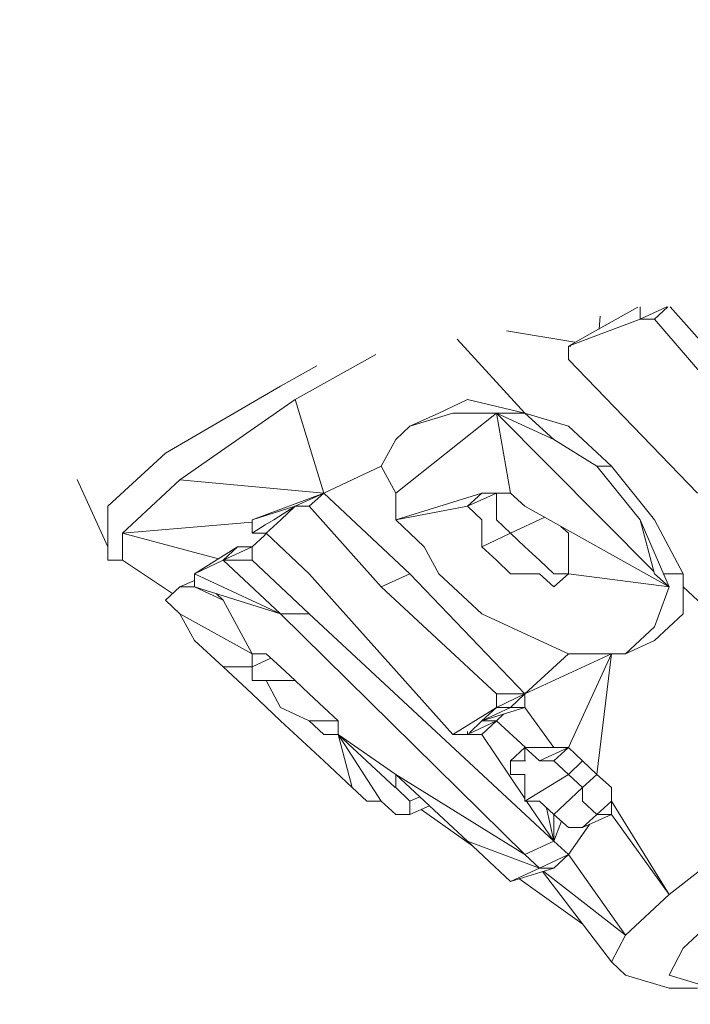
# Model space of a CAD drawing. Units: millimetres. Extents: x -1846 to 31614, y -3252 to 3356.
# Drawn here: x 26037 to 26049, y -99 to -82 of the extents above; entities that cross this region are included whole.
import ezdxf

# ---------------------------------------------------------------- set-up
doc = ezdxf.new("R2010")
doc.units = ezdxf.units.MM
doc.header["$MEASUREMENT"] = 0
doc.layers.add('layer 1', color=7, linetype='Continuous', lineweight=25)
doc.styles.get("Standard").update_dxf_attribs({"font": 'ariali.ttf', "height": 200})
doc.dimstyles.new('Стиль 150', dxfattribs={"dimtxt": 150, "dimasz": 150, "dimexe": 50, "dimexo": 0, "dimgap": 50, "dimtad": 1, "dimdec": 0, "dimdsep": 32, "dimtxsty": 'Standard', "dimcen": 150, "dimclrd": 256, "dimclre": 256, "dimadec": 0, "dimazin": 0, "dimtfac": 1, "dimtdec": 0, "dimtmove": 0, "dimatfit": 3, "dimfxl": 0, "dimlwd": -1, "dimarcsym": 0})

# ---------------------------------------------------------------- blocks, each defined once
blk = doc.blocks.new('*D10')
at = {"layer": 'Defpoints', "color": 0}
for p in [(29326.848, 757.688), (25777.139, 89.26), (29326.848, -1630.651)]:
    blk.add_point(p, dxfattribs=at)
at = {"layer": 'layer 1', "lineweight": -2}
for p, q in [((29326.848, 757.688), (29326.848, -1680.651)), ((25777.139, 89.26), (25777.139, -1680.651))]:
    blk.add_line(p, q, dxfattribs=at)
at = {"layer": 'layer 1'}
blk.add_line((25927.139, -1630.651), (29176.848, -1630.651), dxfattribs=at)
for points in [[(25927.139, -1605.651), (25927.139, -1655.651), (25777.139, -1630.651)], [(29176.848, -1605.651), (29176.848, -1655.651), (29326.848, -1630.651)]]:
    blk.add_solid(points, dxfattribs=at)
at = {"layer": 'layer 1', "color": 0, "insert": (27551.994, -1478.536), "char_height": 200, "attachment_point": 5}
blk.add_mtext('3550', dxfattribs=at)
blk = doc.blocks.new('*D11')
at = {"layer": 'Defpoints', "color": 0}
for p in [(25527.793, 1316.618), (28848.305, 1316.618), (28865.718, -1138.573)]:
    blk.add_point(p, dxfattribs=at)
at = {"layer": 'layer 1', "lineweight": -2}
for p, q in [((28848.305, 1316.618), (25477.793, 1316.618)), ((28865.718, -1138.573), (25477.793, -1138.573))]:
    blk.add_line(p, q, dxfattribs=at)
at = {"layer": 'layer 1'}
blk.add_line((25527.793, -988.573), (25527.793, 1166.618), dxfattribs=at)
for points in [[(25502.793, 1166.618), (25552.793, 1166.618), (25527.793, 1316.618)], [(25502.793, -988.573), (25552.793, -988.573), (25527.793, -1138.573)]]:
    blk.add_solid(points, dxfattribs=at)
at = {"layer": 'layer 1', "color": 0, "insert": (25375.678, 89.023), "char_height": 200, "attachment_point": 5, "rotation": 90}
blk.add_mtext('2450', dxfattribs=at)
blk = doc.blocks.new('*D13')
at = {"layer": 'Defpoints', "color": 0}
for p in [(24242.375, 75.993), (30842.02, 75.993), (30842.02, -3201.768)]:
    blk.add_point(p, dxfattribs=at)
at = {"layer": 'layer 1', "lineweight": -2}
for p, q in [((24242.375, 75.993), (24242.375, -3251.768)), ((30842.02, 75.993), (30842.02, -3251.768))]:
    blk.add_line(p, q, dxfattribs=at)
at = {"layer": 'layer 1'}
blk.add_line((24392.375, -3201.768), (30692.02, -3201.768), dxfattribs=at)
for points in [[(24392.375, -3176.768), (24392.375, -3226.768), (24242.375, -3201.768)], [(30692.02, -3176.768), (30692.02, -3226.768), (30842.02, -3201.768)]]:
    blk.add_solid(points, dxfattribs=at)
at = {"layer": 'layer 1', "color": 0, "insert": (27542.198, -3049.653), "char_height": 200, "attachment_point": 5}
blk.add_mtext('6600', dxfattribs=at)

msp = doc.modelspace()

# ---------------------------------------------------------------- linework, layer by layer
at = {"layer": 'layer 1', "color": 7, "lineweight": 15}
for points in [[(26158.79, -160.593), (26158.79, -160.593), (25852.434, -54.243), (25852.434, -54.243)], [(26163.49, -166.438), (26163.49, -166.438), (25860.045, -68.893), (25860.045, -68.893)], [(26047.58, -87.316), (26047.58, -87.316), (26048.38, -86.871), (26048.38, -86.871)], [(26048.422, -87.084), (26048.422, -87.084), (26048.89, -86.861), (26048.89, -86.861)], [(26048.422, -86.861), (26048.422, -86.861), (26048.422, -87.084), (26048.422, -87.084)], [(26048.672, -87.084), (26048.672, -87.084), (26048.911, -86.861), (26048.911, -86.861)], [(26048.952, -86.861), (26048.952, -86.861), (26050.2, -88.264), (26050.2, -88.264)], [(26047.694, -87.258), (26047.694, -87.258), (26047.715, -87.026), (26047.715, -87.026)], [(26047.185, -87.548), (26047.185, -87.548), (26048.422, -87.084), (26048.422, -87.084)], [(26047.788, -87.2), (26047.788, -87.2), (26047.881, -87.152), (26047.881, -87.152)], [(26048.422, -87.084), (26048.422, -87.084), (26048.672, -87.084), (26048.672, -87.084)], [(26048.672, -87.084), (26048.672, -87.084), (26049.691, -88.264), (26049.691, -88.264)], [(26047.268, -87.49), (26047.268, -87.49), (26046.062, -87.287), (26046.062, -87.287)], [(26047.58, -87.316), (26047.58, -87.316), (26047.153, -87.558), (26047.153, -87.558)], [(26045.188, -87.432), (26045.188, -87.432), (26046.384, -88.738), (26046.384, -88.738)], [(26047.195, -87.539), (26047.195, -87.539), (26047.153, -87.558), (26047.153, -87.558)], [(26047.195, -87.558), (26047.195, -87.558), (26047.153, -87.558), (26047.153, -87.558)], [(26047.153, -87.558), (26047.153, -87.558), (26047.153, -87.79), (26047.153, -87.79)], [(26043.753, -87.703), (26043.753, -87.703), (26042.329, -88.497), (26042.329, -88.497)], [(26042.069, -88.264), (26042.069, -88.264), (26042.713, -87.906), (26042.713, -87.906)], [(26047.153, -87.79), (26047.153, -87.79), (26049.431, -90.151), (26049.431, -90.151)], [(26042.069, -88.264), (26042.069, -88.264), (26040.041, -89.445), (26040.041, -89.445)], [(26042.329, -88.497), (26042.329, -88.497), (26040.291, -89.919), (26040.291, -89.919)], [(26042.329, -88.497), (26042.329, -88.497), (26042.838, -90.151), (26042.838, -90.151)], [(26044.866, -88.738), (26044.866, -88.738), (26045.375, -88.497), (26045.375, -88.497)], [(26045.375, -88.497), (26045.375, -88.497), (26046.384, -88.738), (26046.384, -88.738)], [(26328.939, -259.299), (26328.939, -259.299), (25863.092, -88.738), (25863.092, -88.738)], [(26044.107, -90.151), (26044.107, -90.151), (26045.885, -88.738), (26045.885, -88.738)], [(26044.866, -88.738), (26044.866, -88.738), (26044.356, -88.971), (26044.356, -88.971)], [(26044.356, -88.971), (26044.356, -88.971), (26045.115, -88.738), (26045.115, -88.738)], [(26045.115, -88.738), (26045.115, -88.738), (26045.885, -88.738), (26045.885, -88.738)], [(26045.885, -88.738), (26045.885, -88.738), (26046.384, -88.738), (26046.384, -88.738)], [(26045.885, -88.738), (26045.885, -88.738), (26046.894, -89.203), (26046.894, -89.203)], [(26046.134, -90.151), (26046.134, -90.151), (26045.885, -88.738), (26045.885, -88.738)], [(26045.885, -88.738), (26045.885, -88.738), (26048.661, -91.535), (26048.661, -91.535)], [(26046.894, -89.203), (26046.894, -89.203), (26046.384, -88.738), (26046.384, -88.738)], [(26046.384, -88.738), (26046.384, -88.738), (26047.153, -88.971), (26047.153, -88.971)], [(26044.356, -88.971), (26044.356, -88.971), (26044.107, -89.203), (26044.107, -89.203)], [(26047.153, -88.971), (26047.153, -88.971), (26047.913, -89.677), (26047.913, -89.677)], [(26044.107, -89.203), (26044.107, -89.203), (26043.847, -89.677), (26043.847, -89.677)], [(26046.894, -89.203), (26046.894, -89.203), (26047.653, -89.677), (26047.653, -89.677)], [(26040.041, -89.445), (26040.041, -89.445), (26039.022, -90.383), (26039.022, -90.383)], [(26043.847, -89.677), (26043.847, -89.677), (26042.838, -90.151), (26042.838, -90.151)], [(26043.847, -89.677), (26043.847, -89.677), (26044.107, -90.151), (26044.107, -90.151)], [(26047.913, -89.677), (26047.913, -89.677), (26047.653, -89.677), (26047.653, -89.677)], [(26047.653, -89.677), (26047.653, -89.677), (26048.422, -90.625), (26048.422, -90.625)], [(26047.913, -89.677), (26047.913, -89.677), (26048.672, -90.625), (26048.672, -90.625)], [(26038.481, -89.909), (26038.481, -89.909), (26039.022, -91.099), (26039.022, -91.099)], [(26040.291, -89.919), (26040.291, -89.919), (26039.282, -90.858), (26039.282, -90.858)], [(26040.291, -89.919), (26040.291, -89.919), (26042.838, -90.151), (26042.838, -90.151)], [(26041.57, -90.625), (26041.57, -90.625), (26042.838, -90.151), (26042.838, -90.151)], [(26042.838, -90.151), (26042.838, -90.151), (26042.329, -90.383), (26042.329, -90.383)], [(26042.838, -90.151), (26042.838, -90.151), (26042.578, -90.383), (26042.578, -90.383)], [(26042.838, -90.151), (26042.838, -90.151), (26044.356, -91.574), (26044.356, -91.574)], [(26045.625, -90.151), (26045.625, -90.151), (26044.107, -90.625), (26044.107, -90.625)], [(26044.107, -90.151), (26044.107, -90.151), (26044.107, -90.625), (26044.107, -90.625)], [(26045.885, -90.151), (26045.885, -90.151), (26045.375, -90.383), (26045.375, -90.383)], [(26045.625, -90.151), (26045.625, -90.151), (26045.375, -90.383), (26045.375, -90.383)], [(26045.625, -90.151), (26045.625, -90.151), (26045.885, -90.151), (26045.885, -90.151)], [(26045.885, -90.151), (26045.885, -90.151), (26046.134, -90.151), (26046.134, -90.151)], [(26045.885, -90.151), (26045.885, -90.151), (26045.885, -90.383), (26045.885, -90.383)], [(26046.134, -90.151), (26046.134, -90.151), (26046.384, -90.383), (26046.384, -90.383)], [(26039.022, -90.383), (26039.022, -90.383), (26039.022, -91.099), (26039.022, -91.099)], [(26041.57, -90.625), (26041.57, -90.625), (26042.329, -90.383), (26042.329, -90.383)], [(26041.954, -90.625), (26041.954, -90.625), (26042.329, -90.383), (26042.329, -90.383)], [(26042.079, -90.625), (26042.079, -90.625), (26042.329, -90.383), (26042.329, -90.383)], [(26042.329, -90.383), (26042.329, -90.383), (26042.578, -90.383), (26042.578, -90.383)], [(26042.578, -90.383), (26042.578, -90.383), (26043.847, -91.806), (26043.847, -91.806)], [(26045.375, -90.383), (26045.375, -90.383), (26044.107, -90.625), (26044.107, -90.625)], [(26045.375, -90.383), (26045.375, -90.383), (26045.625, -90.625), (26045.625, -90.625)], [(26045.885, -90.383), (26045.885, -90.383), (26045.885, -90.625), (26045.885, -90.625)], [(26046.384, -90.383), (26046.384, -90.383), (26048.932, -91.806), (26048.932, -91.806)], [(26039.282, -90.858), (26039.282, -90.858), (26041.57, -90.664), (26041.57, -90.664)], [(26041.57, -90.625), (26041.57, -90.625), (26041.57, -90.858), (26041.57, -90.858)], [(26041.798, -90.712), (26041.798, -90.712), (26041.954, -90.625), (26041.954, -90.625)], [(26041.819, -90.858), (26041.819, -90.858), (26042.079, -90.625), (26042.079, -90.625)], [(26044.107, -90.625), (26044.107, -90.625), (26044.606, -91.099), (26044.606, -91.099)], [(26045.625, -90.625), (26045.625, -90.625), (26045.625, -91.099), (26045.625, -91.099)], [(26045.885, -90.625), (26045.885, -90.625), (26046.134, -90.858), (26046.134, -90.858)], [(26046.134, -90.858), (26046.134, -90.858), (26046.738, -90.577), (26046.738, -90.577)], [(26048.422, -90.625), (26048.422, -90.625), (26048.672, -91.574), (26048.672, -91.574)], [(26048.422, -90.625), (26048.422, -90.625), (26048.932, -91.806), (26048.932, -91.806)], [(26048.672, -90.625), (26048.672, -90.625), (26049.181, -91.574), (26049.181, -91.574)], [(26039.282, -90.858), (26039.282, -90.858), (26040.977, -91.312), (26040.977, -91.312)], [(26039.282, -90.858), (26039.282, -90.858), (26039.282, -91.332), (26039.282, -91.332)], [(26041.57, -90.858), (26041.57, -90.858), (26041.798, -90.712), (26041.798, -90.712)], [(26041.58, -90.848), (26041.58, -90.848), (26041.57, -90.858), (26041.57, -90.858)], [(26041.58, -90.858), (26041.58, -90.858), (26041.819, -90.858), (26041.819, -90.858)], [(26041.819, -90.858), (26041.819, -90.858), (26041.788, -90.896), (26041.788, -90.896)], [(26041.819, -90.858), (26041.819, -90.858), (26042.578, -91.574), (26042.578, -91.574)], [(26045.625, -91.099), (26045.625, -91.099), (26046.134, -90.858), (26046.134, -90.858)], [(26046.134, -90.858), (26046.134, -90.858), (26046.384, -91.099), (26046.384, -91.099)], [(26047.018, -90.741), (26047.018, -90.741), (26047.153, -90.858), (26047.153, -90.858)], [(26047.153, -90.858), (26047.153, -90.858), (26047.153, -91.099), (26047.153, -91.099)], [(26041.788, -90.896), (26041.788, -90.896), (26041.57, -91.099), (26041.57, -91.099)], [(26039.022, -91.332), (26039.022, -91.332), (26039.022, -91.099), (26039.022, -91.099)], [(26040.551, -91.574), (26040.551, -91.574), (26041.31, -91.099), (26041.31, -91.099)], [(26041.06, -91.332), (26041.06, -91.332), (26041.57, -91.099), (26041.57, -91.099)], [(26041.31, -91.099), (26041.31, -91.099), (26041.06, -91.332), (26041.06, -91.332)], [(26041.31, -91.099), (26041.31, -91.099), (26041.57, -91.099), (26041.57, -91.099)], [(26041.57, -91.099), (26041.57, -91.099), (26041.57, -91.332), (26041.57, -91.332)], [(26044.606, -91.099), (26044.606, -91.099), (26044.866, -91.574), (26044.866, -91.574)], [(26045.625, -91.099), (26045.625, -91.099), (26045.885, -91.332), (26045.885, -91.332)], [(26046.384, -91.099), (26046.384, -91.099), (26046.644, -91.332), (26046.644, -91.332)], [(26047.153, -91.099), (26047.153, -91.099), (26047.153, -91.332), (26047.153, -91.332)], [(26039.282, -91.332), (26039.282, -91.332), (26039.022, -91.332), (26039.022, -91.332)], [(26039.282, -91.332), (26039.282, -91.332), (26040.166, -91.922), (26040.166, -91.922)], [(26040.551, -91.574), (26040.551, -91.574), (26041.06, -91.332), (26041.06, -91.332)], [(26041.57, -91.332), (26041.57, -91.332), (26041.06, -91.332), (26041.06, -91.332)], [(26041.06, -91.332), (26041.06, -91.332), (26042.069, -92.28), (26042.069, -92.28)], [(26041.57, -91.332), (26041.57, -91.332), (26042.578, -92.28), (26042.578, -92.28)], [(26045.885, -91.332), (26045.885, -91.332), (26046.134, -91.574), (26046.134, -91.574)], [(26046.644, -91.332), (26046.644, -91.332), (26046.894, -91.574), (26046.894, -91.574)], [(26047.153, -91.332), (26047.153, -91.332), (26047.153, -91.574), (26047.153, -91.574)], [(26040.551, -91.69), (26040.551, -91.69), (26040.291, -91.806), (26040.291, -91.806)], [(26040.551, -91.574), (26040.551, -91.574), (26042.069, -92.28), (26042.069, -92.28)], [(26040.551, -91.574), (26040.551, -91.574), (26040.551, -91.806), (26040.551, -91.806)], [(26042.578, -91.574), (26042.578, -91.574), (26045.115, -94.409), (26045.115, -94.409)], [(26043.847, -91.806), (26043.847, -91.806), (26044.356, -91.574), (26044.356, -91.574)], [(26044.356, -91.574), (26044.356, -91.574), (26046.384, -93.693), (26046.384, -93.693)], [(26044.866, -91.574), (26044.866, -91.574), (26045.625, -92.28), (26045.625, -92.28)], [(26046.134, -91.574), (26046.134, -91.574), (26046.644, -91.574), (26046.644, -91.574)], [(26046.644, -91.574), (26046.644, -91.574), (26046.894, -91.806), (26046.894, -91.806)], [(26046.894, -91.806), (26046.894, -91.806), (26047.153, -91.574), (26047.153, -91.574)], [(26046.894, -91.574), (26046.894, -91.574), (26047.153, -91.574), (26047.153, -91.574)], [(26048.932, -91.806), (26048.932, -91.806), (26047.153, -91.574), (26047.153, -91.574)], [(26048.932, -91.806), (26048.932, -91.806), (26048.672, -91.574), (26048.672, -91.574)], [(26048.828, -91.574), (26048.828, -91.574), (26049.181, -91.574), (26049.181, -91.574)], [(26049.181, -91.574), (26049.181, -91.574), (26049.181, -91.806), (26049.181, -91.806)], [(26040.041, -92.038), (26040.041, -92.038), (26040.291, -91.806), (26040.291, -91.806)], [(26040.291, -91.806), (26040.291, -91.806), (26040.551, -91.806), (26040.551, -91.806)], [(26040.551, -91.806), (26040.551, -91.806), (26041.06, -92.038), (26041.06, -92.038)], [(26040.551, -91.806), (26040.551, -91.806), (26042.069, -92.28), (26042.069, -92.28)], [(26043.847, -91.806), (26043.847, -91.806), (26045.885, -93.693), (26045.885, -93.693)], [(26048.932, -91.806), (26048.932, -91.806), (26048.672, -92.512), (26048.672, -92.512)], [(26049.181, -92.28), (26049.181, -92.28), (26049.181, -91.806), (26049.181, -91.806)], [(26049.181, -91.806), (26049.181, -91.806), (26052.477, -94.873), (26052.477, -94.873)], [(26040.041, -92.038), (26040.041, -92.038), (26040.291, -92.28), (26040.291, -92.28)], [(26040.935, -91.922), (26040.935, -91.922), (26041.06, -92.038), (26041.06, -92.038)], [(26041.57, -92.986), (26041.57, -92.986), (26041.06, -92.038), (26041.06, -92.038)], [(26040.291, -92.28), (26040.291, -92.28), (26040.551, -92.754), (26040.551, -92.754)], [(26041.57, -92.986), (26041.57, -92.986), (26040.291, -92.28), (26040.291, -92.28)], [(26042.069, -92.28), (26042.069, -92.28), (26046.384, -96.528), (26046.384, -96.528)], [(26042.069, -92.28), (26042.069, -92.28), (26042.578, -92.28), (26042.578, -92.28)], [(26042.578, -92.28), (26042.578, -92.28), (26046.894, -96.295), (26046.894, -96.295)], [(26045.625, -92.28), (26045.625, -92.28), (26046.644, -92.754), (26046.644, -92.754)], [(26049.181, -92.28), (26049.181, -92.28), (26048.672, -92.754), (26048.672, -92.754)], [(26048.672, -92.512), (26048.672, -92.512), (26048.162, -92.986), (26048.162, -92.986)], [(26040.551, -92.754), (26040.551, -92.754), (26041.06, -93.218), (26041.06, -93.218)], [(26046.644, -92.754), (26046.644, -92.754), (26047.153, -92.986), (26047.153, -92.986)], [(26048.162, -92.986), (26048.162, -92.986), (26048.672, -92.754), (26048.672, -92.754)], [(26041.57, -92.986), (26041.57, -92.986), (26041.819, -92.986), (26041.819, -92.986)], [(26041.57, -92.986), (26041.57, -92.986), (26041.57, -93.218), (26041.57, -93.218)], [(26041.57, -93.218), (26041.57, -93.218), (26041.902, -93.064), (26041.902, -93.064)], [(26041.819, -92.986), (26041.819, -92.986), (26042.069, -93.218), (26042.069, -93.218)], [(26046.384, -93.693), (26046.384, -93.693), (26047.153, -92.986), (26047.153, -92.986)], [(26046.384, -93.693), (26046.384, -93.693), (26047.913, -92.986), (26047.913, -92.986)], [(26047.153, -94.641), (26047.153, -94.641), (26047.913, -92.986), (26047.913, -92.986)], [(26047.153, -92.986), (26047.153, -92.986), (26047.403, -92.986), (26047.403, -92.986)], [(26047.403, -92.986), (26047.403, -92.986), (26048.162, -92.986), (26048.162, -92.986)], [(26047.653, -95.115), (26047.653, -95.115), (26047.913, -92.986), (26047.913, -92.986)], [(26041.06, -93.218), (26041.06, -93.218), (26041.57, -93.693), (26041.57, -93.693)], [(26041.57, -93.218), (26041.57, -93.218), (26041.06, -93.218), (26041.06, -93.218)], [(26041.57, -93.218), (26041.57, -93.218), (26041.57, -93.46), (26041.57, -93.46)], [(26042.069, -93.218), (26042.069, -93.218), (26042.329, -93.46), (26042.329, -93.46)], [(26041.57, -93.46), (26041.57, -93.46), (26041.819, -93.46), (26041.819, -93.46)], [(26041.819, -93.46), (26041.819, -93.46), (26042.329, -93.46), (26042.329, -93.46)], [(26041.819, -93.46), (26041.819, -93.46), (26042.069, -93.935), (26042.069, -93.935)], [(26042.329, -93.46), (26042.329, -93.46), (26042.578, -93.693), (26042.578, -93.693)], [(26041.57, -93.693), (26041.57, -93.693), (26042.069, -94.167), (26042.069, -94.167)], [(26042.578, -93.693), (26042.578, -93.693), (26042.838, -93.935), (26042.838, -93.935)], [(26045.885, -93.693), (26045.885, -93.693), (26046.384, -93.693), (26046.384, -93.693)], [(26045.885, -93.693), (26045.885, -93.693), (26045.885, -93.935), (26045.885, -93.935)], [(26045.885, -93.935), (26045.885, -93.935), (26046.384, -93.693), (26046.384, -93.693)], [(26046.384, -93.693), (26046.384, -93.693), (26046.134, -93.935), (26046.134, -93.935)], [(26046.384, -93.935), (26046.384, -93.935), (26046.384, -93.693), (26046.384, -93.693)], [(26042.069, -93.935), (26042.069, -93.935), (26042.578, -94.167), (26042.578, -94.167)], [(26042.838, -93.935), (26042.838, -93.935), (26043.088, -94.167), (26043.088, -94.167)], [(26045.115, -94.409), (26045.115, -94.409), (26045.885, -93.935), (26045.885, -93.935)], [(26045.625, -94.167), (26045.625, -94.167), (26046.384, -93.935), (26046.384, -93.935)], [(26046.134, -93.935), (26046.134, -93.935), (26045.625, -94.167), (26045.625, -94.167)], [(26045.885, -93.935), (26045.885, -93.935), (26045.625, -94.167), (26045.625, -94.167)], [(26045.885, -93.935), (26045.885, -93.935), (26046.134, -93.935), (26046.134, -93.935)], [(26046.134, -93.935), (26046.134, -93.935), (26046.384, -93.935), (26046.384, -93.935)], [(26046.894, -94.641), (26046.894, -94.641), (26046.384, -93.935), (26046.384, -93.935)], [(26042.069, -94.167), (26042.069, -94.167), (26042.838, -94.873), (26042.838, -94.873)], [(26043.088, -94.167), (26043.088, -94.167), (26042.578, -94.167), (26042.578, -94.167)], [(26042.578, -94.167), (26042.578, -94.167), (26042.838, -94.409), (26042.838, -94.409)], [(26043.088, -94.167), (26043.088, -94.167), (26043.088, -94.409), (26043.088, -94.409)], [(26045.375, -94.409), (26045.375, -94.409), (26045.885, -94.167), (26045.885, -94.167)], [(26045.625, -94.167), (26045.625, -94.167), (26045.407, -94.38), (26045.407, -94.38)], [(26045.625, -94.167), (26045.625, -94.167), (26045.885, -94.167), (26045.885, -94.167)], [(26045.625, -94.409), (26045.625, -94.409), (26045.885, -94.167), (26045.885, -94.167)], [(26046.01, -94.051), (26046.01, -94.051), (26045.885, -94.167), (26045.885, -94.167)], [(26045.885, -94.167), (26045.885, -94.167), (26046.394, -94.641), (26046.394, -94.641)], [(26042.838, -94.409), (26042.838, -94.409), (26043.088, -94.409), (26043.088, -94.409)], [(26043.337, -95.347), (26043.337, -95.347), (26043.088, -94.409), (26043.088, -94.409)], [(26043.847, -95.589), (26043.847, -95.589), (26043.088, -94.409), (26043.088, -94.409)], [(26044.096, -95.347), (26044.096, -95.347), (26043.088, -94.409), (26043.088, -94.409)], [(26043.088, -94.409), (26043.088, -94.409), (26044.107, -95.115), (26044.107, -95.115)], [(26045.115, -94.409), (26045.115, -94.409), (26045.375, -94.409), (26045.375, -94.409)], [(26045.375, -94.36), (26045.375, -94.36), (26045.375, -94.409), (26045.375, -94.409)], [(26045.375, -94.409), (26045.375, -94.409), (26045.625, -94.409), (26045.625, -94.409)], [(26046.384, -95.541), (26046.384, -95.541), (26045.625, -94.409), (26045.625, -94.409)], [(26046.134, -94.873), (26046.134, -94.873), (26046.384, -94.641), (26046.384, -94.641)], [(26046.384, -94.641), (26046.384, -94.641), (26046.644, -94.873), (26046.644, -94.873)], [(26047.153, -94.641), (26047.153, -94.641), (26046.384, -94.641), (26046.384, -94.641)], [(26046.384, -94.873), (26046.384, -94.873), (26046.384, -94.641), (26046.384, -94.641)], [(26047.153, -94.641), (26047.153, -94.641), (26046.644, -94.873), (26046.644, -94.873)], [(26046.894, -94.873), (26046.894, -94.873), (26047.153, -94.641), (26047.153, -94.641)], [(26047.153, -94.641), (26047.153, -94.641), (26047.403, -94.873), (26047.403, -94.873)], [(26042.838, -94.873), (26042.838, -94.873), (26043.337, -95.347), (26043.337, -95.347)], [(26046.384, -94.873), (26046.384, -94.873), (26046.134, -94.873), (26046.134, -94.873)], [(26046.134, -94.873), (26046.134, -94.873), (26046.134, -95.115), (26046.134, -95.115)], [(26046.394, -94.873), (26046.394, -94.873), (26046.384, -94.873), (26046.384, -94.873)], [(26046.644, -94.873), (26046.644, -94.873), (26046.894, -94.873), (26046.894, -94.873)], [(26046.894, -94.873), (26046.894, -94.873), (26047.153, -95.115), (26047.153, -95.115)], [(26047.153, -95.115), (26047.153, -95.115), (26047.403, -94.873), (26047.403, -94.873)], [(26047.403, -94.873), (26047.403, -94.873), (26047.653, -95.115), (26047.653, -95.115)], [(26044.107, -95.115), (26044.107, -95.115), (26044.107, -95.347), (26044.107, -95.347)], [(26044.107, -95.115), (26044.107, -95.115), (26045.375, -96.295), (26045.375, -96.295)], [(26044.107, -95.115), (26044.107, -95.115), (26046.384, -96.528), (26046.384, -96.528)], [(26046.134, -95.115), (26046.134, -95.115), (26046.384, -95.115), (26046.384, -95.115)], [(26046.384, -95.115), (26046.384, -95.115), (26046.384, -95.347), (26046.384, -95.347)], [(26046.384, -95.589), (26046.384, -95.589), (26047.153, -95.115), (26047.153, -95.115)], [(26047.153, -95.115), (26047.153, -95.115), (26047.403, -95.347), (26047.403, -95.347)], [(26047.403, -95.347), (26047.403, -95.347), (26047.653, -95.115), (26047.653, -95.115)], [(26047.653, -95.115), (26047.653, -95.115), (26047.913, -95.347), (26047.913, -95.347)], [(26043.337, -95.347), (26043.337, -95.347), (26043.597, -95.589), (26043.597, -95.589)], [(26044.356, -95.589), (26044.356, -95.589), (26044.107, -95.347), (26044.107, -95.347)], [(26046.384, -95.347), (26046.384, -95.347), (26046.384, -95.589), (26046.384, -95.589)], [(26047.091, -95.638), (26047.091, -95.638), (26047.403, -95.347), (26047.403, -95.347)], [(26047.403, -95.347), (26047.403, -95.347), (26047.403, -95.589), (26047.403, -95.589)], [(26047.913, -95.589), (26047.913, -95.589), (26047.913, -95.347), (26047.913, -95.347)], [(26044.533, -95.512), (26044.533, -95.512), (26044.356, -95.589), (26044.356, -95.589)], [(26043.597, -95.589), (26043.597, -95.589), (26043.847, -95.589), (26043.847, -95.589)], [(26043.847, -95.589), (26043.847, -95.589), (26044.107, -95.821), (26044.107, -95.821)], [(26044.356, -95.821), (26044.356, -95.821), (26044.356, -95.589), (26044.356, -95.589)], [(26044.699, -95.667), (26044.699, -95.667), (26044.356, -95.821), (26044.356, -95.821)], [(26044.554, -95.734), (26044.554, -95.734), (26045.459, -96.373), (26045.459, -96.373)], [(26046.384, -95.589), (26046.384, -95.589), (26046.644, -95.589), (26046.644, -95.589)], [(26046.894, -96.295), (26046.894, -96.295), (26046.415, -95.589), (26046.415, -95.589)], [(26046.644, -95.589), (26046.644, -95.589), (26046.894, -95.821), (26046.894, -95.821)], [(26046.894, -96.295), (26046.894, -96.295), (26046.769, -95.705), (26046.769, -95.705)], [(26046.894, -95.821), (26046.894, -95.821), (26047.091, -95.638), (26047.091, -95.638)], [(26047.403, -95.589), (26047.403, -95.589), (26047.653, -95.821), (26047.653, -95.821)], [(26047.913, -95.589), (26047.913, -95.589), (26047.653, -95.821), (26047.653, -95.821)], [(26047.913, -95.589), (26047.913, -95.589), (26048.932, -97.234), (26048.932, -97.234)], [(26047.913, -95.821), (26047.913, -95.821), (26047.913, -95.589), (26047.913, -95.589)], [(26044.107, -95.821), (26044.107, -95.821), (26044.356, -95.821), (26044.356, -95.821)], [(26046.894, -96.295), (26046.894, -96.295), (26046.894, -95.821), (26046.894, -95.821)], [(26046.894, -95.821), (26046.894, -95.821), (26047.153, -96.054), (26047.153, -96.054)], [(26047.913, -95.821), (26047.913, -95.821), (26047.403, -96.054), (26047.403, -96.054)], [(26047.653, -95.821), (26047.653, -95.821), (26047.528, -95.937), (26047.528, -95.937)], [(26047.653, -95.821), (26047.653, -95.821), (26047.913, -95.821), (26047.913, -95.821)], [(26047.913, -95.821), (26047.913, -95.821), (26048.932, -97.234), (26048.932, -97.234)], [(26047.029, -95.937), (26047.029, -95.937), (26046.894, -96.295), (26046.894, -96.295)], [(26047.153, -96.054), (26047.153, -96.054), (26047.403, -96.054), (26047.403, -96.054)], [(26047.185, -96.489), (26047.185, -96.489), (26047.528, -95.996), (26047.528, -95.996)], [(26047.33, -96.276), (26047.33, -96.276), (26047.528, -95.996), (26047.528, -95.996)], [(26047.528, -95.937), (26047.528, -95.937), (26047.403, -96.054), (26047.403, -96.054)], [(26048.932, -97.234), (26048.932, -97.234), (26050.45, -96.054), (26050.45, -96.054)], [(26045.375, -96.295), (26045.375, -96.295), (26046.134, -97.002), (26046.134, -97.002)], [(26046.644, -96.77), (26046.644, -96.77), (26045.375, -96.295), (26045.375, -96.295)], [(26046.384, -96.528), (26046.384, -96.528), (26046.894, -96.295), (26046.894, -96.295)], [(26046.894, -96.295), (26046.894, -96.295), (26047.153, -96.528), (26047.153, -96.528)], [(26046.384, -96.528), (26046.384, -96.528), (26046.644, -96.77), (26046.644, -96.77)], [(26046.644, -96.77), (26046.644, -96.77), (26047.153, -96.528), (26047.153, -96.528)], [(26046.894, -96.77), (26046.894, -96.77), (26047.153, -96.528), (26047.153, -96.528)], [(26047.153, -96.528), (26047.153, -96.528), (26047.185, -96.489), (26047.185, -96.489)], [(26047.153, -96.528), (26047.153, -96.528), (26048.162, -97.95), (26048.162, -97.95)], [(26046.644, -96.77), (26046.644, -96.77), (26046.134, -97.002), (26046.134, -97.002)], [(26046.134, -97.002), (26046.134, -97.002), (26046.894, -96.77), (26046.894, -96.77)], [(26046.644, -96.77), (26046.644, -96.77), (26046.894, -96.77), (26046.894, -96.77)], [(26046.696, -96.828), (26046.696, -96.828), (26047.913, -98.424), (26047.913, -98.424)], [(26046.717, -96.828), (26046.717, -96.828), (26048.162, -97.95), (26048.162, -97.95)], [(26046.28, -96.953), (26046.28, -96.953), (26047.393, -97.747), (26047.393, -97.747)], [(26048.162, -97.95), (26048.162, -97.95), (26048.932, -97.234), (26048.932, -97.234)], [(26049.181, -98.182), (26049.181, -98.182), (26049.94, -97.476), (26049.94, -97.476)], [(26047.913, -98.424), (26047.913, -98.424), (26048.162, -97.95), (26048.162, -97.95)], [(26048.932, -98.656), (26048.932, -98.656), (26049.181, -98.182), (26049.181, -98.182)], [(26048.162, -98.656), (26048.162, -98.656), (26047.913, -98.424), (26047.913, -98.424)], [(26048.932, -98.889), (26048.932, -98.889), (26048.162, -98.656), (26048.162, -98.656)], [(26048.932, -98.656), (26048.932, -98.656), (26049.691, -98.889), (26049.691, -98.889)], [(26048.932, -98.889), (26048.932, -98.889), (26049.431, -98.889), (26049.431, -98.889)]]:
    msp.add_open_spline(points, degree=3, dxfattribs=at)

# ---------------------------------------------------------------- dimensions: what is measured, and where the dimension line sits
at = {"layer": 'layer 1'}
dim = msp.add_linear_dim(base=(25527.793, 1316.618), p1=(28865.718, -1138.573), p2=(28848.305, 1316.618), angle=90, text='2450', dimstyle='Стиль 150', dxfattribs=at)
dim.commit()
dim.dimension.update_dxf_attribs({"geometry": '*D11', "text_midpoint": (25527.793, 89.023), "dimtype": 160})
dim = msp.add_linear_dim(base=(29326.848, -1630.651), p1=(25777.139, 89.26), p2=(29326.848, 757.688), dimstyle='Стиль 150', dxfattribs=at)
dim.commit()
dim.dimension.update_dxf_attribs({"geometry": '*D10', "text_midpoint": (27551.994, -1630.651), "dimtype": 160})
dim = msp.add_linear_dim(base=(30842.02, -3201.768), p1=(24242.375, 75.993), p2=(30842.02, 75.993), dimstyle='Стиль 150', dxfattribs=at)
dim.commit()
dim.dimension.update_dxf_attribs({"geometry": '*D13', "text_midpoint": (27542.198, -3049.653)})

doc.saveas('drawing.dxf')
